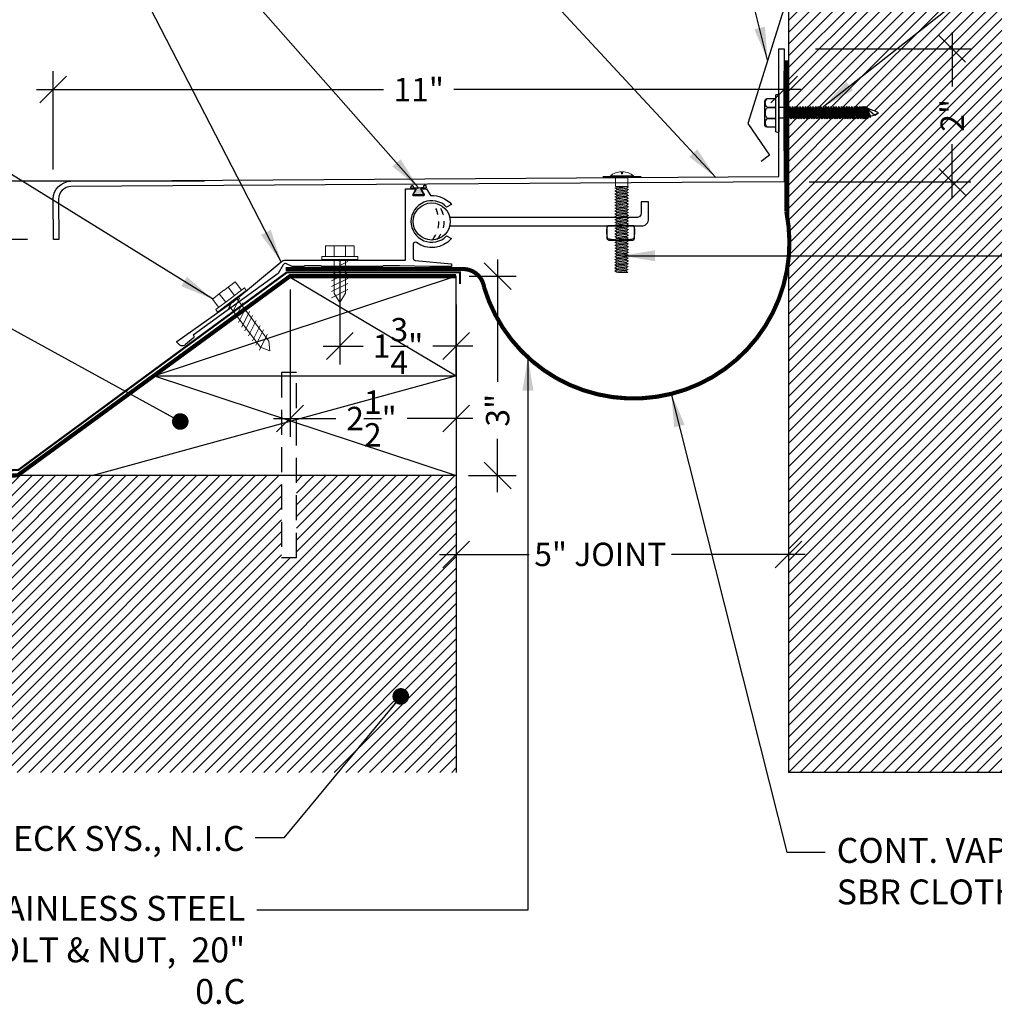
# Model space of a CAD drawing. Units: inches. Extents: x 5.7 to 59, y -6.5 to 27.8.
# Drawn here: x 32 to 46.7, y -5.8 to 9.1 of the extents above; entities that cross this region are included whole.
import ezdxf

# ---------------------------------------------------------------- set-up
doc = ezdxf.new("R2010")
doc.units = ezdxf.units.IN
doc.header["$MEASUREMENT"] = 0
doc.linetypes.add('DASHED2', pattern=[0.375, 0.25, -0.125])
doc.linetypes.add('HIDDEN2', pattern=[0.1875, 0.125, -0.0625])
for name, color, linetype in [('A- Exp.Joint', 2, 'Continuous'), ('A- Sheet Mtl.', 1, 'Continuous'), ('A-Detail light', 8, 'Continuous'), ('A-Exg-Build', 9, 'Continuous'), ('A-Text', 2, 'Continuous'), ('PW-Hatch', 8, 'Continuous'), ('PW-Rubber Parts', 8, 'Continuous'), ('PW-Screws', 9, 'Continuous'), ('PW-Vapor Barrier', 4, 'Continuous')]:
    doc.layers.add(name, color=color, linetype=linetype)
doc.styles.get("Standard").update_dxf_attribs({"font": 'ARIALN.TTF'})
doc.dimstyles.new('MODEL DIMS', dxfattribs={"dimscale": 0.5, "dimtxt": 0.703125, "dimasz": 0.805, "dimexe": 0.555, "dimexo": 0.9375, "dimgap": 0.5275, "dimtad": 0, "dimdec": 6, "dimzin": 3, "dimdsep": 46, "dimlunit": 4, "dimtxsty": 'Standard', "dimblk": 'OBLIQUE', "dimcen": 0.09, "dimdle": 0.5, "dimclrd": 256, "dimclre": 256, "dimclrt": 2, "dimadec": 0, "dimazin": 0, "dimtfac": 1, "dimtdec": 6, "dimtofl": 0, "dimtmove": 0, "dimatfit": 2, "dimfxl": 1, "dimtolj": 1, "dimtzin": 0, "dimlwd": -1, "dimlwe": -1, "dimarcsym": 0})
doc.dimstyles.get("Standard").update_dxf_attribs({"dimtxt": 0.18, "dimasz": 0.18, "dimexe": 0.18, "dimexo": 0.0625, "dimgap": 0.09, "dimtad": 0, "dimtih": 1, "dimtoh": 1, "dimdec": 4, "dimzin": 0, "dimdsep": 46, "dimtxsty": 'Standard', "dimcen": 0.09, "dimadec": 0, "dimazin": 0, "dimtfac": 1, "dimtdec": 4, "dimtofl": 0, "dimtmove": 0, "dimatfit": 3, "dimfxl": 1, "dimtolj": 1, "dimtzin": 0, "dimarcsym": 0})

# ---------------------------------------------------------------- blocks, each defined once
blk = doc.blocks.new('_Oblique')
at = {"color": 0, "linetype": 'ByBlock', "lineweight": -2}
blk.add_line((-0.5, -0.5), (0.5, 0.5), dxfattribs=at)
blk = doc.blocks.new('*D12')
at = {"layer": 'Defpoints', "color": 0}
for p in [(38.583, 1.885), (43.583, 1.862), (43.583, 1.005)]:
    blk.add_point(p, dxfattribs=at)
at = {"layer": 'PW-Hatch'}
for p, q in [((38.583, 1.417), (38.583, 0.727)), ((43.583, 1.393), (43.583, 0.727)), ((38.333, 1.005), (39.679, 1.005)), ((43.833, 1.005), (41.825, 1.005))]:
    blk.add_line(p, q, dxfattribs=at)
at = {"layer": 'PW-Hatch', "xscale": 0.4025, "yscale": 0.4025, "zscale": 0.4025, "rotation": 180}
blk.add_blockref('_Oblique', (38.583, 1.005), dxfattribs=at)
at = {"layer": 'PW-Hatch', "xscale": 0.4025, "yscale": 0.4025, "zscale": 0.4025}
blk.add_blockref('_Oblique', (43.583, 1.005), dxfattribs=at)
at = {"layer": 'PW-Hatch', "color": 2, "insert": (40.752, 1.005), "char_height": 0.35156, "attachment_point": 5}
blk.add_mtext('\\A1;5" JOINT', dxfattribs=at)
blk = doc.blocks.new('lag screw 1')
at = {"layer": 'A-Exg-Build', "lineweight": 9}
for p, q in [((-0.976, 6.327), (-0.76, 6.327)), ((-0.976, 6.168), (-0.976, 6.327)), ((-0.845, 6.168), (-0.845, 6.327)), ((-0.547, 6.327), (-0.762, 6.327)), ((-0.678, 6.168), (-0.678, 6.327)), ((-0.547, 6.168), (-0.547, 6.327)), ((-1.032, 6.168), (-0.76, 6.168)), ((-1.032, 6.122), (-1.032, 6.168)), ((-0.643, 6.092), (-0.889, 5.969)), ((-0.845, 6.124), (-0.845, 5.61)), ((-0.491, 6.168), (-0.762, 6.168)), ((-0.674, 6.122), (-0.674, 5.616)), ((-0.491, 6.122), (-0.491, 6.168)), ((-0.643, 6.008), (-0.889, 5.885)), ((-0.643, 5.923), (-0.889, 5.801)), ((-0.643, 5.839), (-0.889, 5.716)), ((-0.643, 5.764), (-0.889, 5.642)), ((-0.643, 5.671), (-0.889, 5.548)), ((-0.845, 5.61), (-0.762, 5.477)), ((-0.674, 5.616), (-0.762, 5.477))]:
    blk.add_line(p, q, dxfattribs=at)
blk.add_lwpolyline([(-0.491, 6.122), (-1.032, 6.122)], dxfattribs=at)
blk = doc.blocks.new('lag screw 2')
at = {"layer": 'A-Exg-Build', "lineweight": 9}
for p, q in [((-2.154, 5.659), (-2.308, 5.508)), ((-2.043, 5.546), (-2.154, 5.659)), ((-2.46, 5.358), (-2.306, 5.51)), ((-2.136, 5.454), (-2.248, 5.567)), ((-2.003, 5.586), (-2.196, 5.395)), ((-2.164, 5.363), (-1.971, 5.553)), ((-1.971, 5.553), (-2.003, 5.586)), ((-2.348, 5.245), (-2.46, 5.358)), ((-2.388, 5.206), (-2.195, 5.396)), ((-2.255, 5.337), (-2.367, 5.45)), ((-2.164, 5.363), (-2.356, 5.173)), ((-2.157, 5.355), (-2.203, 5.237)), ((-2.059, 5.421), (-2.143, 5.176)), ((-2.105, 5.421), (-1.744, 5.055)), ((-2, 5.361), (-2.084, 5.116)), ((-2.388, 5.206), (-2.356, 5.173)), ((-2.22, 5.313), (-1.859, 4.946)), ((-1.941, 5.302), (-2.024, 5.057)), ((-1.881, 5.242), (-1.965, 4.997)), ((-1.829, 5.189), (-1.912, 4.945)), ((-1.763, 5.123), (-1.847, 4.878)), ((-1.697, 5.057), (-1.781, 4.812)), ((-1.744, 5.055), (-1.533, 4.841)), ((-1.859, 4.946), (-1.648, 4.732)), ((-1.639, 4.999), (-1.723, 4.754)), ((-1.573, 4.933), (-1.657, 4.688)), ((-1.533, 4.841), (-1.502, 4.697)), ((-1.648, 4.732), (-1.502, 4.697))]:
    blk.add_line(p, q, dxfattribs=at)
blk = doc.blocks.new('DFG')
at = {"layer": 'PW-Rubber Parts'}
blk.add_hatch(color=256, dxfattribs=at).paths.add_polyline_path([(3.425, 5.624), (3.474, 5.536, 0.05343), (3.388, 5.522), (3.396, 5.487, 0.80841), (3.426, 5.494), (3.423, 5.511, -0.099969), (3.586, 5.51), (3.584, 5.499, 1.064737), (3.614, 5.492), (3.62, 5.519, 0.052349), (3.535, 5.535), (3.586, 5.624)])
blk.add_lwpolyline([(3.425, 5.624), (3.586, 5.624), (3.535, 5.535, -0.052349), (3.62, 5.519), (3.614, 5.492, -1.064737), (3.584, 5.499), (3.586, 5.51, 0.099969), (3.423, 5.511), (3.426, 5.494, -0.80841), (3.396, 5.487), (3.388, 5.522, -0.05343), (3.474, 5.536), (3.425, 5.624)], format="xyb", dxfattribs=at)
blk = doc.blocks.new('TRUSS HEAD #2')
at = {"layer": 'PW-Screws', "lineweight": 9}
for p, q in [((35.745, 2.457), (35.745, 2.331)), ((35.824, 2.519), (35.824, 2.491)), ((35.824, 2.491), (35.832, 2.491)), ((35.832, 2.491), (35.84, 2.491)), ((35.84, 2.491), (35.84, 2.519)), ((35.931, 2.331), (35.931, 2.457)), ((35.736, 2.292), (35.78, 2.297)), ((35.745, 2.297), (35.736, 2.292)), ((35.736, 2.292), (35.765, 2.275)), ((35.736, 2.252), (35.94, 2.273)), ((35.736, 2.252), (35.765, 2.269)), ((35.736, 2.252), (35.765, 2.235)), ((35.736, 2.208), (35.94, 2.23)), ((35.736, 2.208), (35.765, 2.225)), ((35.745, 2.331), (35.745, 2.297)), ((35.745, 2.297), (35.931, 2.297)), ((35.765, 2.275), (35.911, 2.297)), ((35.765, 2.269), (35.911, 2.29)), ((35.765, 2.278), (35.765, 2.269)), ((35.765, 2.266), (35.765, 2.275)), ((35.765, 2.235), (35.911, 2.257)), ((35.765, 2.225), (35.911, 2.246)), ((35.765, 2.235), (35.765, 2.226)), ((35.765, 2.234), (35.765, 2.225)), ((35.911, 2.3), (35.911, 2.29)), ((35.931, 2.297), (35.911, 2.288)), ((35.94, 2.273), (35.911, 2.29)), ((35.94, 2.273), (35.911, 2.257)), ((35.911, 2.257), (35.911, 2.247)), ((35.911, 2.256), (35.911, 2.246)), ((35.94, 2.23), (35.911, 2.246)), ((35.94, 2.23), (35.911, 2.213)), ((35.931, 2.297), (35.931, 2.331)), ((35.736, 2.208), (35.765, 2.191)), ((35.736, 2.165), (35.94, 2.187)), ((35.736, 2.165), (35.765, 2.182)), ((35.736, 2.165), (35.765, 2.148)), ((35.736, 2.122), (35.94, 2.144)), ((35.736, 2.122), (35.765, 2.139)), ((35.736, 2.122), (35.765, 2.105)), ((35.736, 2.079), (35.94, 2.101)), ((35.736, 2.079), (35.765, 2.096)), ((35.736, 2.079), (35.765, 2.062)), ((35.765, 2.191), (35.911, 2.213)), ((35.765, 2.182), (35.911, 2.203)), ((35.765, 2.191), (35.765, 2.182)), ((35.765, 2.148), (35.911, 2.17)), ((35.765, 2.139), (35.911, 2.16)), ((35.765, 2.148), (35.765, 2.139)), ((35.765, 2.105), (35.911, 2.127)), ((35.765, 2.096), (35.911, 2.117)), ((35.765, 2.105), (35.765, 2.096)), ((35.765, 2.062), (35.911, 2.084)), ((35.911, 2.213), (35.911, 2.203)), ((35.94, 2.187), (35.911, 2.203)), ((35.94, 2.187), (35.911, 2.17)), ((35.911, 2.17), (35.911, 2.16)), ((35.94, 2.144), (35.911, 2.16)), ((35.94, 2.144), (35.911, 2.127)), ((35.911, 2.127), (35.911, 2.117)), ((35.94, 2.101), (35.911, 2.117)), ((35.94, 2.101), (35.911, 2.084)), ((35.911, 2.084), (35.911, 2.074)), ((35.736, 2.036), (35.94, 2.058)), ((35.736, 2.036), (35.765, 2.053)), ((35.736, 2.036), (35.765, 2.019)), ((35.736, 1.993), (35.94, 2.015)), ((35.736, 1.993), (35.765, 2.01)), ((35.736, 1.993), (35.765, 1.976)), ((35.736, 1.95), (35.94, 1.972)), ((35.736, 1.95), (35.765, 1.967)), ((35.736, 1.95), (35.765, 1.933)), ((35.736, 1.907), (35.94, 1.929)), ((35.765, 2.053), (35.911, 2.074)), ((35.765, 2.062), (35.765, 2.053)), ((35.765, 2.019), (35.911, 2.041)), ((35.765, 2.01), (35.911, 2.031)), ((35.765, 2.019), (35.765, 2.01)), ((35.765, 1.976), (35.911, 1.998)), ((35.765, 1.967), (35.911, 1.988)), ((35.765, 1.976), (35.765, 1.967)), ((35.765, 1.933), (35.911, 1.955)), ((35.765, 1.924), (35.911, 1.945)), ((35.765, 1.933), (35.765, 1.924)), ((35.94, 2.058), (35.911, 2.074)), ((35.94, 2.058), (35.911, 2.041)), ((35.911, 2.041), (35.911, 2.031)), ((35.94, 2.015), (35.911, 2.031)), ((35.94, 2.015), (35.911, 1.998)), ((35.911, 1.998), (35.911, 1.988)), ((35.94, 1.972), (35.911, 1.988)), ((35.94, 1.972), (35.911, 1.955)), ((35.911, 1.955), (35.911, 1.945)), ((35.94, 1.929), (35.911, 1.945)), ((35.94, 1.929), (35.911, 1.912)), ((35.736, 1.907), (35.765, 1.924)), ((35.736, 1.907), (35.765, 1.89)), ((35.736, 1.864), (35.94, 1.886)), ((35.736, 1.864), (35.765, 1.881)), ((35.736, 1.864), (35.765, 1.847)), ((35.736, 1.821), (35.94, 1.843)), ((35.736, 1.821), (35.765, 1.838)), ((35.736, 1.821), (35.765, 1.804)), ((35.736, 1.778), (35.94, 1.8)), ((35.736, 1.778), (35.765, 1.795)), ((35.736, 1.778), (35.765, 1.761)), ((35.765, 1.89), (35.911, 1.912)), ((35.765, 1.881), (35.911, 1.902)), ((35.765, 1.89), (35.765, 1.881)), ((35.765, 1.847), (35.911, 1.869)), ((35.765, 1.838), (35.911, 1.86)), ((35.765, 1.847), (35.765, 1.838)), ((35.765, 1.804), (35.911, 1.826)), ((35.765, 1.795), (35.911, 1.817)), ((35.765, 1.804), (35.765, 1.795)), ((35.765, 1.761), (35.911, 1.783)), ((35.911, 1.912), (35.911, 1.902)), ((35.94, 1.886), (35.911, 1.902)), ((35.94, 1.886), (35.911, 1.869)), ((35.911, 1.869), (35.911, 1.86)), ((35.94, 1.843), (35.911, 1.86)), ((35.94, 1.843), (35.911, 1.826)), ((35.911, 1.826), (35.911, 1.817)), ((35.94, 1.8), (35.911, 1.817)), ((35.94, 1.8), (35.911, 1.783)), ((35.911, 1.783), (35.911, 1.774)), ((35.736, 1.735), (35.94, 1.757)), ((35.736, 1.735), (35.765, 1.752)), ((35.736, 1.735), (35.765, 1.718)), ((35.736, 1.692), (35.94, 1.714)), ((35.736, 1.692), (35.765, 1.709)), ((35.736, 1.692), (35.765, 1.675)), ((35.736, 1.649), (35.94, 1.671)), ((35.736, 1.649), (35.765, 1.666)), ((35.736, 1.649), (35.765, 1.632)), ((35.765, 1.752), (35.911, 1.774)), ((35.765, 1.761), (35.765, 1.752)), ((35.765, 1.718), (35.911, 1.74)), ((35.765, 1.709), (35.911, 1.731)), ((35.765, 1.718), (35.765, 1.709)), ((35.765, 1.675), (35.911, 1.697)), ((35.765, 1.666), (35.911, 1.688)), ((35.765, 1.666), (35.911, 1.688)), ((35.765, 1.675), (35.765, 1.666)), ((35.765, 1.675), (35.765, 1.666)), ((35.765, 1.632), (35.911, 1.654)), ((35.765, 1.623), (35.911, 1.645)), ((35.765, 1.632), (35.765, 1.623)), ((35.94, 1.757), (35.911, 1.774)), ((35.94, 1.757), (35.911, 1.74)), ((35.911, 1.74), (35.911, 1.731)), ((35.94, 1.714), (35.911, 1.731)), ((35.94, 1.714), (35.911, 1.697)), ((35.911, 1.688), (35.911, 1.697)), ((35.911, 1.697), (35.911, 1.688)), ((35.94, 1.671), (35.911, 1.688)), ((35.94, 1.671), (35.911, 1.654)), ((35.911, 1.654), (35.911, 1.645)), ((35.94, 1.628), (35.911, 1.645)), ((35.736, 1.606), (35.94, 1.628)), ((35.736, 1.606), (35.765, 1.623)), ((35.736, 1.606), (35.765, 1.589)), ((35.736, 1.564), (35.94, 1.585)), ((35.736, 1.564), (35.765, 1.581)), ((35.736, 1.564), (35.765, 1.547)), ((35.736, 1.521), (35.94, 1.542)), ((35.736, 1.521), (35.765, 1.538)), ((35.736, 1.521), (35.765, 1.504)), ((35.736, 1.478), (35.94, 1.499)), ((35.736, 1.478), (35.765, 1.495)), ((35.765, 1.589), (35.911, 1.611)), ((35.765, 1.58), (35.911, 1.602)), ((35.765, 1.581), (35.911, 1.602)), ((35.765, 1.59), (35.765, 1.581)), ((35.765, 1.589), (35.765, 1.58)), ((35.765, 1.547), (35.911, 1.568)), ((35.765, 1.538), (35.911, 1.559)), ((35.765, 1.547), (35.765, 1.538)), ((35.765, 1.504), (35.911, 1.525)), ((35.765, 1.495), (35.911, 1.516)), ((35.765, 1.504), (35.765, 1.495)), ((35.765, 1.461), (35.911, 1.482)), ((35.911, 1.568), (35.88, 1.563)), ((35.94, 1.628), (35.911, 1.611)), ((35.911, 1.611), (35.911, 1.602)), ((35.911, 1.602), (35.94, 1.585)), ((35.94, 1.585), (35.911, 1.602)), ((35.94, 1.585), (35.911, 1.568)), ((35.94, 1.585), (35.911, 1.568)), ((35.911, 1.568), (35.911, 1.559)), ((35.94, 1.542), (35.911, 1.559)), ((35.94, 1.542), (35.911, 1.525)), ((35.911, 1.525), (35.911, 1.516)), ((35.94, 1.499), (35.911, 1.516)), ((35.94, 1.499), (35.911, 1.482)), ((35.911, 1.483), (35.911, 1.473)), ((35.736, 1.478), (35.765, 1.461)), ((35.736, 1.435), (35.94, 1.457)), ((35.736, 1.435), (35.765, 1.452)), ((35.736, 1.435), (35.765, 1.418)), ((35.736, 1.392), (35.94, 1.414)), ((35.736, 1.392), (35.765, 1.409)), ((35.736, 1.392), (35.765, 1.375)), ((35.736, 1.349), (35.94, 1.371)), ((35.736, 1.349), (35.765, 1.366)), ((35.736, 1.349), (35.765, 1.332)), ((35.765, 1.452), (35.911, 1.473)), ((35.765, 1.461), (35.765, 1.452)), ((35.765, 1.418), (35.911, 1.44)), ((35.765, 1.409), (35.911, 1.43)), ((35.765, 1.418), (35.765, 1.409)), ((35.765, 1.375), (35.911, 1.397)), ((35.765, 1.366), (35.911, 1.387)), ((35.765, 1.375), (35.765, 1.366)), ((35.765, 1.332), (35.911, 1.354)), ((35.765, 1.323), (35.911, 1.344)), ((35.94, 1.457), (35.911, 1.473)), ((35.94, 1.457), (35.911, 1.44)), ((35.911, 1.44), (35.911, 1.43)), ((35.94, 1.414), (35.911, 1.43)), ((35.94, 1.414), (35.911, 1.397)), ((35.911, 1.397), (35.911, 1.387)), ((35.94, 1.371), (35.911, 1.387)), ((35.94, 1.371), (35.911, 1.354)), ((35.911, 1.354), (35.911, 1.344)), ((35.94, 1.328), (35.911, 1.344)), ((35.736, 1.306), (35.94, 1.328)), ((35.736, 1.306), (35.765, 1.323)), ((35.736, 1.306), (35.765, 1.289)), ((35.736, 1.263), (35.94, 1.285)), ((35.736, 1.263), (35.765, 1.28)), ((35.736, 1.263), (35.765, 1.246)), ((35.736, 1.22), (35.94, 1.242)), ((35.736, 1.22), (35.765, 1.237)), ((35.736, 1.22), (35.765, 1.203)), ((35.736, 1.177), (35.94, 1.199)), ((35.736, 1.177), (35.765, 1.194)), ((35.765, 1.332), (35.765, 1.323)), ((35.765, 1.289), (35.911, 1.311)), ((35.765, 1.28), (35.911, 1.301)), ((35.765, 1.28), (35.911, 1.301)), ((35.765, 1.289), (35.765, 1.28)), ((35.765, 1.289), (35.765, 1.28)), ((35.765, 1.246), (35.911, 1.268)), ((35.765, 1.237), (35.911, 1.258)), ((35.765, 1.246), (35.765, 1.237)), ((35.765, 1.203), (35.911, 1.225)), ((35.765, 1.194), (35.911, 1.216)), ((35.765, 1.194), (35.911, 1.215)), ((35.765, 1.204), (35.765, 1.194)), ((35.765, 1.203), (35.765, 1.194)), ((35.94, 1.328), (35.911, 1.311)), ((35.911, 1.311), (35.911, 1.301)), ((35.911, 1.301), (35.911, 1.311)), ((35.94, 1.285), (35.911, 1.301)), ((35.94, 1.285), (35.911, 1.268)), ((35.911, 1.268), (35.911, 1.258)), ((35.94, 1.242), (35.911, 1.258)), ((35.94, 1.242), (35.911, 1.225)), ((35.911, 1.225), (35.911, 1.216)), ((35.94, 1.199), (35.911, 1.216)), ((35.911, 1.215), (35.94, 1.199)), ((35.94, 1.199), (35.911, 1.182)), ((35.94, 1.199), (35.911, 1.182)), ((35.736, 1.177), (35.765, 1.161)), ((35.736, 1.134), (35.94, 1.156)), ((35.736, 1.134), (35.765, 1.151)), ((35.736, 1.134), (35.765, 1.118)), ((35.738, 1.092), (35.942, 1.114)), ((35.738, 1.092), (35.767, 1.109)), ((35.738, 1.092), (35.767, 1.076)), ((35.738, 1.049), (35.942, 1.071)), ((35.738, 1.049), (35.767, 1.066)), ((35.738, 1.049), (35.767, 1.033)), ((35.765, 1.161), (35.911, 1.182)), ((35.765, 1.151), (35.911, 1.173)), ((35.765, 1.161), (35.765, 1.151)), ((35.765, 1.118), (35.911, 1.139)), ((35.767, 1.109), (35.913, 1.131)), ((35.767, 1.119), (35.767, 1.109)), ((35.767, 1.076), (35.913, 1.097)), ((35.767, 1.066), (35.913, 1.088)), ((35.767, 1.076), (35.767, 1.066)), ((35.767, 1.033), (35.913, 1.054)), ((35.767, 1.023), (35.913, 1.045)), ((35.911, 1.182), (35.88, 1.177)), ((35.911, 1.182), (35.911, 1.173)), ((35.94, 1.156), (35.911, 1.173)), ((35.94, 1.156), (35.911, 1.139)), ((35.913, 1.14), (35.913, 1.131)), ((35.942, 1.114), (35.913, 1.131)), ((35.942, 1.114), (35.913, 1.097)), ((35.913, 1.097), (35.913, 1.088)), ((35.942, 1.071), (35.913, 1.088)), ((35.942, 1.071), (35.913, 1.054)), ((35.913, 1.045), (35.913, 1.054)), ((35.942, 1.028), (35.913, 1.045)), ((35.942, 1.028), (35.745, 1.006)), ((35.745, 1.006), (35.767, 1.023)), ((35.745, 1.006), (35.882, 1.006)), ((35.767, 1.033), (35.767, 1.023)), ((35.882, 1.006), (35.913, 1.011)), ((35.913, 1.011), (35.942, 1.028))]:
    blk.add_line(p, q, dxfattribs=at)
at = {"layer": 'PW-Screws', "const_width": 0.03}
blk.add_lwpolyline([(35.54, 2.442), (36.125, 2.442)], dxfattribs=at)
at = {"layer": 'PW-Screws', "lineweight": 9}
blk.add_lwpolyline([(35.653, 2.457), (36.011, 2.457)], dxfattribs=at)
for start, end in [(91.6032, 128.0845), (51.9155, 88.3968)]:
    blk.add_arc((35.832, 2.229), 0.29, start, end, dxfattribs=at)
blk = doc.blocks.new('*D13')
at = {"layer": 'Defpoints', "color": 0}
for p in [(38.309, 5.192), (38.298, 2.192), (39.207, 2.192)]:
    blk.add_point(p, dxfattribs=at)
at = {"layer": 'PW-Hatch'}
for p, q in [((39.207, 5.442), (39.207, 3.604)), ((38.778, 5.192), (39.485, 5.192)), ((39.207, 1.942), (39.207, 2.745)), ((38.767, 2.192), (39.485, 2.192))]:
    blk.add_line(p, q, dxfattribs=at)
at = {"layer": 'PW-Hatch', "xscale": 0.4025, "yscale": 0.4025, "zscale": 0.4025}
for p, rotation in [((39.207, 5.192), 90), ((39.207, 2.192), 270)]:
    blk.add_blockref('_Oblique', p, dxfattribs=dict(at, rotation=rotation))
at = {"layer": 'PW-Hatch', "color": 2, "insert": (39.207, 3.174), "char_height": 0.3516, "attachment_point": 5, "rotation": 90}
blk.add_mtext('\\A1;3"', dxfattribs=at)
blk = doc.blocks.new('*D14')
at = {"layer": 'Defpoints', "color": 0}
for p in [(36.083, 5.461), (38.583, 5.232), (36.083, 3.05)]:
    blk.add_point(p, dxfattribs=at)
at = {"layer": 'PW-Hatch'}
for p, q in [((36.083, 4.992), (36.083, 2.772)), ((38.583, 4.764), (38.583, 2.772)), ((35.833, 3.05), (36.771, 3.05)), ((38.833, 3.05), (37.846, 3.05))]:
    blk.add_line(p, q, dxfattribs=at)
at = {"layer": 'PW-Hatch', "xscale": 0.4025, "yscale": 0.4025, "zscale": 0.4025, "rotation": 180}
blk.add_blockref('_Oblique', (36.083, 3.05), dxfattribs=at)
at = {"layer": 'PW-Hatch', "xscale": 0.4025, "yscale": 0.4025, "zscale": 0.4025}
blk.add_blockref('_Oblique', (38.583, 3.05), dxfattribs=at)
at = {"layer": 'PW-Hatch', "color": 2, "insert": (37.309, 3.05), "char_height": 0.35156, "attachment_point": 5}
blk.add_mtext('\\A1;2{\\H1.000000x;\\S1/2;}"', dxfattribs=at)
blk = doc.blocks.new('*D15')
at = {"layer": 'Defpoints', "color": 0}
for p in [(31.078, 6.62), (35.265, 6.62), (32.603, 5.744)]:
    blk.add_point(p, dxfattribs=at)
at = {"layer": 'PW-Hatch'}
for p, q in [((31.078, 6.62), (31.078, 7.023)), ((34.796, 6.62), (30.8, 6.62)), ((32.134, 5.744), (30.8, 5.744)), ((31.078, 5.744), (31.078, 5.341))]:
    blk.add_line(p, q, dxfattribs=at)
at = {"layer": 'PW-Hatch', "xscale": 0.4025, "yscale": 0.4025, "zscale": 0.4025}
for p, rotation in [((31.078, 6.62), 270), ((31.078, 5.744), 90)]:
    blk.add_blockref('_Oblique', p, dxfattribs=dict(at, rotation=rotation))
at = {"layer": 'PW-Hatch', "color": 2, "insert": (31.078, 6.214), "char_height": 0.35156, "attachment_point": 5, "rotation": 90}
blk.add_mtext('\\A1;{\\H1.000000x;\\S7/8;}"', dxfattribs=at)
blk = doc.blocks.new('gfhhghgh')
at = {"layer": 'A-Detail light'}
for points in [[(40.061, 37.415), (40.414, 37.415, -0.340753), (40.441, 37.396, -0.108588), (40.435, 37.221, -0.114851), (40.045, 37.221, -0.11349), (40.037, 37.396, -0.333661), (40.061, 37.415, -0.623147)], [(40.061, 37.415), (40.044, 37.415, 0.367801), (40.031, 37.404), (40.031, 37.225, 0.201504), (40.061, 37.199), (40.42, 37.199, 0.213677), (40.448, 37.226), (40.448, 37.401, 0.335858), (40.437, 37.415), (40.044, 37.415)]]:
    blk.add_lwpolyline(points, format="xyb", dxfattribs=at)
blk = doc.blocks.new('*D17')
at = {"layer": 'Defpoints', "color": 0}
for p in [(36.833, 5.904), (38.583, 4.798), (38.583, 4.141)]:
    blk.add_point(p, dxfattribs=at)
at = {"layer": 'PW-Hatch'}
for p, q in [((36.833, 5.435), (36.833, 3.864)), ((38.583, 4.329), (38.583, 3.864)), ((36.583, 4.141), (37.182, 4.141)), ((38.833, 4.141), (38.234, 4.141))]:
    blk.add_line(p, q, dxfattribs=at)
at = {"layer": 'PW-Hatch', "xscale": 0.4025, "yscale": 0.4025, "zscale": 0.4025, "rotation": 180}
blk.add_blockref('_Oblique', (36.833, 4.141), dxfattribs=at)
at = {"layer": 'PW-Hatch', "xscale": 0.4025, "yscale": 0.4025, "zscale": 0.4025}
blk.add_blockref('_Oblique', (38.583, 4.141), dxfattribs=at)
at = {"layer": 'PW-Hatch', "color": 2, "insert": (37.708, 4.141), "char_height": 0.35156, "attachment_point": 5}
blk.add_mtext('\\A1;1{\\H1.000000x;\\S3/4;}"', dxfattribs=at)
blk = doc.blocks.new('MBOLT-THD-2500X20')
at = {"layer": 'PW-Screws'}
for p, q in [((-0.034, 0.02), (0.204, 0.045)), ((-0.034, 0.02), (0, 0.039)), ((-0.034, 0.02), (0, 0)), ((0, 0.039), (0.17, 0.064)), ((0, 0.05), (0, 0.039)), ((0, 0), (0.17, 0.025)), ((0.17, 0.075), (0.17, 0.064)), ((0.204, 0.045), (0.17, 0.064)), ((0.204, 0.045), (0.17, 0.025))]:
    blk.add_line(p, q, dxfattribs=at)
blk = doc.blocks.new('hex hd')
at = {"layer": 'PW-Screws', "lineweight": 9}
for p, q in [((34.926, 40.319), (35.21, 40.319)), ((35.48, 40.273), (35.48, 40.273))]:
    blk.add_line(p, q, dxfattribs=at)
at = {"layer": 'PW-Screws'}
for points in [[(34.995, 40.432), (34.995, 40.456, -0.370953), (35.018, 40.483), (35.39, 40.483, -0.416411), (35.424, 40.451), (35.424, 40.319)], [(34.995, 40.319), (34.995, 40.446, -0.490349), (35.126, 40.445), (35.126, 40.319)], [(35.126, 40.319), (35.126, 40.446, -0.385745), (35.293, 40.445), (35.293, 40.318)], [(35.293, 40.319), (35.293, 40.446, -0.490349), (35.424, 40.446), (35.424, 40.319)], [(34.926, 40.319), (35.48, 40.319, -0.382473), (35.48, 40.273), (34.926, 40.273, -0.470104), (34.926, 40.319), (35.48, 40.319)], [(35.277, 38.945), (35.154, 38.908), (35.142, 38.893), (35.159, 38.893), (35.277, 38.945), (35.177, 38.83), (35.212, 38.775, 0.040668), (35.277, 38.945, 0.429262)], [(35.148, 38.926, -0.034591), (35.154, 38.908, 0.007424)], [(35.159, 38.893, 0.052484), (35.212, 38.775, 0.040321), (35.277, 38.944)]]:
    blk.add_lwpolyline(points, format="xyb", dxfattribs=at)
for points in [[(35.12, 40.164), (35.16, 40.169)], [(35.133, 40.169), (35.12, 40.164), (35.146, 40.149)], [(35.133, 40.169), (35.133, 40.273)], [(35.134, 40.169), (35.291, 40.169)], [(35.146, 40.141), (35.146, 40.149), (35.278, 40.169)], [(35.291, 40.169), (35.291, 40.273)], [(35.146, 40.113), (35.146, 40.104)], [(35.278, 40.132), (35.278, 40.124)], [(35.146, 39.607), (35.146, 39.599), (35.278, 39.618), (35.278, 39.627)], [(35.146, 39.53), (35.146, 39.521), (35.278, 39.541), (35.305, 39.525), (35.278, 39.51), (35.25, 39.506)], [(35.146, 39.258), (35.146, 39.25), (35.278, 39.269), (35.278, 39.278)], [(35.146, 39.18), (35.146, 39.172), (35.278, 39.192), (35.305, 39.176), (35.278, 39.161), (35.25, 39.157)], [(35.129, 39.003), (35.148, 39.018)], [(35.148, 39.026), (35.148, 39.018), (35.28, 39.037), (35.28, 39.046)], [(35.306, 39.022), (35.28, 39.037)]]:
    blk.add_lwpolyline(points, dxfattribs=at)
at = {"layer": 'PW-Screws', "xscale": 0.7770352829573062, "yscale": 0.7770352829573071, "zscale": 0.7770352829573042}
for p in [(35.146, 40.113), (35.146, 40.073), (35.146, 40.034), (35.146, 39.995), (35.146, 39.957), (35.146, 39.918), (35.146, 39.879), (35.146, 39.84), (35.146, 39.801), (35.146, 39.762), (35.146, 39.724), (35.146, 39.685), (35.146, 39.646), (35.146, 39.607), (35.146, 39.568), (35.146, 39.53), (35.146, 39.491), (35.146, 39.452), (35.146, 39.413), (35.146, 39.375), (35.146, 39.336), (35.146, 39.297), (35.146, 39.258), (35.146, 39.219), (35.146, 39.18), (35.146, 39.142), (35.146, 39.103), (35.148, 39.065), (35.148, 39.026), (35.148, 38.987), (35.148, 38.957), (35.148, 38.926)]:
    blk.add_blockref('MBOLT-THD-2500X20', p, dxfattribs=at)
blk = doc.blocks.new('*D18')
at = {"layer": 'Defpoints', "color": 0}
for p in [(43.52, 8.614), (43.425, 6.612), (46.048, 6.612)]:
    blk.add_point(p, dxfattribs=at)
at = {"layer": 'PW-Hatch'}
for p, q in [((46.048, 8.864), (46.048, 8.045)), ((43.989, 8.614), (46.326, 8.614)), ((46.048, 6.362), (46.048, 7.181)), ((43.894, 6.612), (46.326, 6.612))]:
    blk.add_line(p, q, dxfattribs=at)
at = {"layer": 'PW-Hatch', "xscale": 0.4025, "yscale": 0.4025, "zscale": 0.4025}
for p, rotation in [((46.048, 8.614), 90), ((46.048, 6.612), 270)]:
    blk.add_blockref('_Oblique', p, dxfattribs=dict(at, rotation=rotation))
at = {"layer": 'PW-Hatch', "color": 2, "insert": (46.048, 7.613), "char_height": 0.3516, "attachment_point": 5, "rotation": 90}
blk.add_mtext('\\A1;2"', dxfattribs=at)
blk = doc.blocks.new('*D19')
at = {"layer": 'Defpoints', "color": 0}
for p in [(43.52, 8), (43.52, 6.613), (32.52, 6.331)]:
    blk.add_point(p, dxfattribs=at)
at = {"layer": 'PW-Hatch'}
for p, q in [((32.52, 6.8), (32.52, 8.278)), ((43.52, 7.081), (43.52, 8.278)), ((32.27, 8), (37.492, 8)), ((43.77, 8), (38.548, 8))]:
    blk.add_line(p, q, dxfattribs=at)
at = {"layer": 'PW-Hatch', "xscale": 0.4025, "yscale": 0.4025, "zscale": 0.4025, "rotation": 180}
blk.add_blockref('_Oblique', (32.52, 8), dxfattribs=at)
at = {"layer": 'PW-Hatch', "xscale": 0.4025, "yscale": 0.4025, "zscale": 0.4025}
blk.add_blockref('_Oblique', (43.52, 8), dxfattribs=at)
at = {"layer": 'PW-Hatch', "color": 2, "insert": (38.02, 8), "char_height": 0.3516, "attachment_point": 5}
blk.add_mtext('\\A1;11"', dxfattribs=at)

msp = doc.modelspace()

# ---------------------------------------------------------------- hatches: boundary and pattern name
at = {"layer": 'PW-Hatch', "lineweight": 9}
h = msp.add_hatch(dxfattribs=at)
h.set_pattern_fill('ANSI31', color=256, style=0)
h.set_pattern_definition([(45, (43.58266, -2.27564), (-0.0883883, 0.0883883), [])])
h.paths.add_polyline_path([(47.7369917, 13.4415342), (43.5826579, 13.4415342), (43.5826579, 7.7181493), (43.5899125, 7.7181493), (43.6051656, 7.7445685), (43.6204187, 7.7181493), (43.6287642, 7.7181493), (43.6440174, 7.7445685), (43.6592705, 7.7181493), (43.667616, 7.7181493), (43.6828691, 7.7445685), (43.6981222, 7.7181493), (43.7064677, 7.7181493), (43.7217209, 7.7445685), (43.736974, 7.7181493), (43.7453195, 7.7181493), (43.7605726, 7.7445685), (43.7758258, 7.7181493), (43.7841713, 7.7181493), (43.7994244, 7.7445685), (43.8146775, 7.7181493), (43.823023, 7.7181493), (43.8382762, 7.7445685), (43.8535293, 7.7181493), (43.8618748, 7.7181493), (43.8771279, 7.7445685), (43.8923811, 7.7181493), (43.9007266, 7.7181493), (43.9159797, 7.7445685), (43.9312328, 7.7181493), (43.9392563, 7.7181493), (43.9545094, 7.7445685), (43.9697625, 7.7181493), (43.978108, 7.7181493), (43.9933612, 7.7445685), (44.0086143, 7.7181493), (44.0169598, 7.7181493), (44.0322129, 7.7445685), (44.0474661, 7.7181493), (44.0558116, 7.7181493), (44.0710647, 7.7445685), (44.0863178, 7.7181493), (44.0946633, 7.7181493), (44.1099165, 7.7445685), (44.1251696, 7.7181493), (44.1335151, 7.7181493), (44.1487682, 7.7445685), (44.1640214, 7.7181493), (44.1720448, 7.7181493), (44.187459, 7.7448474), (44.2028731, 7.7181493), (44.2108966, 7.7181493), (44.2261497, 7.7445685), (44.2414028, 7.7181493), (44.2497483, 7.7181493), (44.2650015, 7.7445685), (44.2802546, 7.7181493), (44.288278, 7.7181493), (44.3035312, 7.7445685), (44.3187843, 7.7181493), (44.3271298, 7.7181493), (44.3423829, 7.7445685), (44.3576361, 7.7181493), (44.3659816, 7.7181493), (44.3812347, 7.7445685), (44.3964878, 7.7181493), (44.4048333, 7.7181493), (44.4200865, 7.7445685), (44.4353396, 7.7181493), (44.4436851, 7.7181493), (44.4589382, 7.7445685), (44.4741914, 7.7181493), (44.4825369, 7.7181493), (44.49779, 7.7445685), (44.5130431, 7.7181493), (44.5210666, 7.7181493), (44.5364807, 7.7448474), (44.5518949, 7.7181493), (44.5599183, 7.7181493), (44.5751715, 7.7445685), (44.5894888, 7.7197702), (44.5978343, 7.7197702), (44.6130874, 7.7461894), (44.6283405, 7.7197702), (44.636686, 7.7197702), (44.6519392, 7.7461894), (44.6671923, 7.7197702), (44.6755378, 7.7197702), (44.6907909, 7.7461894), (44.7060441, 7.7197702), (44.7212972, 7.7461894), (44.7365503, 7.7197702), (44.7518035, 7.7461894), (44.7689781, 7.7164421, -0.0403209809), (44.9382226, 7.6521013, -0.0591618882), (44.8047225, 7.5937698, 0.0345911179), (44.7864825, 7.5876742), (44.7712293, 7.561255), (44.7559762, 7.5876742), (44.7407231, 7.561255), (44.7254699, 7.5876742), (44.7102168, 7.561255), (44.6949637, 7.5876742), (44.6866182, 7.5876742), (44.671365, 7.561255), (44.6561119, 7.5876742), (44.6477664, 7.5876742), (44.6325133, 7.561255), (44.6172602, 7.5876742), (44.6107863, 7.5876742), (44.5945974, 7.5596341), (44.5793442, 7.5860533), (44.5709987, 7.5860533), (44.5557456, 7.5596341), (44.5404925, 7.5860533), (44.532469, 7.5860533), (44.5172159, 7.5596341), (44.5019627, 7.5860533), (44.4936172, 7.5860533), (44.4783641, 7.5596341), (44.463111, 7.5860533), (44.4547655, 7.5860533), (44.4395124, 7.5596341), (44.4242592, 7.5860533), (44.4159137, 7.5860533), (44.4006606, 7.5596341), (44.3854075, 7.5860533), (44.377062, 7.5860533), (44.3618088, 7.5596341), (44.3465557, 7.5860533), (44.3382102, 7.5860533), (44.3229571, 7.5596341), (44.3077039, 7.5860533), (44.2996805, 7.5860533), (44.2844274, 7.5596341), (44.2691742, 7.5860533), (44.2608287, 7.5860533), (44.2455756, 7.5596341), (44.2303225, 7.5860533), (44.221977, 7.5860533), (44.2067238, 7.5596341), (44.1914707, 7.5860533), (44.1834472, 7.5860533), (44.1681941, 7.5596341), (44.152941, 7.5860533), (44.1445955, 7.5860533), (44.1293423, 7.5596341), (44.1140892, 7.5860533), (44.1057437, 7.5860533), (44.0904906, 7.5596341), (44.0752375, 7.5860533), (44.066892, 7.5860533), (44.0516388, 7.5596341), (44.0363857, 7.5860533), (44.0280402, 7.5860533), (44.0127871, 7.5596341), (43.9975339, 7.5860533), (43.9891884, 7.5860533), (43.9739353, 7.5596341), (43.9586822, 7.5860533), (43.9506587, 7.5860533), (43.9354056, 7.5596341), (43.9201525, 7.5860533), (43.911807, 7.5860533), (43.8965538, 7.5596341), (43.8813007, 7.5860533), (43.8729552, 7.5860533), (43.8577021, 7.5596341), (43.8424489, 7.5860533), (43.8341034, 7.5860533), (43.8188503, 7.5596341), (43.8035972, 7.5860533), (43.7952517, 7.5860533), (43.7799985, 7.5596341), (43.7647454, 7.5860533), (43.7563999, 7.5860533), (43.7411468, 7.5596341), (43.7258936, 7.5860533), (43.7175481, 7.5860533), (43.702295, 7.5596341), (43.6870419, 7.5860533), (43.6786964, 7.5860533), (43.6634432, 7.5596341), (43.6481901, 7.5860533), (43.6398446, 7.5860533), (43.6245915, 7.5596341), (43.6093383, 7.5860533), (43.6002088, 7.5860533), (43.5826579, 7.5556544), (43.5826579, -2.2756449), (47.7369917, -2.2756449)])
h.paths.add_polyline_path([(45.688393, 7.3568749), (45.688393, 7.8693504), (46.2171756, 7.8693504), (46.2171756, 7.3568749)], flags=24)
h = msp.add_hatch(dxfattribs=at)
h.set_pattern_fill('ANSI31', color=256, style=0)
h.set_pattern_definition([(45, (24.90422, -2.27564), (-0.0883883, 0.0883883), [])])
h.paths.add_polyline_path([(26.1393395, -0.5498502), (26.1531362, -0.5507661), (24.917311, -1.0590779), (25.436845, -1.1068576), (25.436845, -2.2756449), (38.5826579, -2.2756449), (38.5826579, 2.1921884), (36.1783322, 2.1921884), (36.1783322, 0.9564244), (35.9545613, 0.9564244), (35.9545613, 2.1921884), (31.9793081, 2.1921884), (31.9836243, 2.1953291), (25.436845, 1.8511959), (25.436845, -0.4966227), (26.1531362, -0.5441754)])

# ---------------------------------------------------------------- linework, layer by layer
at = {"layer": 'A- Exp.Joint'}
msp.add_lwpolyline([(43.5672705, 10.2552014), (43.5672705, 9.3940698), (42.9726511, 7.4912127), (43.2976382, 7.0138997), (43.1745371, 6.9204054)], dxfattribs=at)
msp.add_lwpolyline([(43.4401614, 6.6919352), (43.4401614, 8.4193529), (43.4401614, 8.6144035), (43.5201614, 8.6144035), (43.5201614, 8.4472458), (43.5201614, 6.6125273), (32.7867206, 6.5405273, 0.4142135624), (32.6001604, 6.3520921), (32.6032017, 5.7438401), (32.5232043, 5.7431188), (32.5201614, 6.3516921, -0.4140220528), (32.7861457, 6.6205253), (43.4401614, 6.6919355)], format="xyb", dxfattribs=at)
msp.add_lwpolyline([(34.6264499, 4.3022127, -0.4142135625), (34.6264499, 4.2583721), (34.5089268, 4.163023, -0.1989123673), (34.4643791, 4.1445707), (34.4586454, 4.1445707, -0.1989123674), (34.4140976, 4.163023), (34.3801949, 4.1969257, -0.4142135624), (34.3801949, 4.2110678), (35.2220766, 4.8043273), (35.2362188, 4.8043273), (35.2362188, 4.8184695), (35.9487146, 5.4068254, -0.1989123674), (36.0123542, 5.4331858), (36.8023542, 5.4331858), (36.8123542, 5.4231858), (36.8223542, 5.4331858), (37.8223542, 5.4331858), (37.8223542, 6.5081858), (37.9778667, 6.5081858), (37.9291882, 6.423154, 0.5761293956), (37.9378667, 6.4081858), (38.0978667, 6.4081858, 0.5761293956), (38.1065452, 6.423154), (38.0578667, 6.5081858), (38.1385256, 6.5081858), (38.1960448, 6.4077111, -0.230472743), (38.5123942, 6.2725109), (38.4390454, 6.2326858, 2.4629480156), (38.4390454, 5.7976858), (38.5123942, 5.7578606, -0.3888372678), (37.9849428, 5.6968155, 0.6121651488), (37.9373542, 5.6725124), (37.9373542, 5.4578549, 0.3879024035), (37.9646381, 5.4279781), (38.5123542, 5.3781858), (38.5123542, 5.3381858), (38.1892315, 5.3381858), (37.7323542, 5.3481858), (37.4823542, 5.3481858), (37.4723542, 5.3381858), (36.5623542, 5.3381858), (36.5523542, 5.3481858), (36.3023542, 5.3481858), (36.2923542, 5.3381858), (36.1177248, 5.3381858), (36.0292589, 5.3794381, 0.3888787319), (35.9777132, 5.3631858), (35.9030722, 5.2339037), (34.6236215, 4.3050412)], format="xyb", close=True, dxfattribs=at)
at = {"layer": 'A- Sheet Mtl.'}
for points in [[(43.5826579, 13.4415342), (43.5826579, -2.2756449)], [(38.5826579, 3.6921884), (38.5826579, 5.1921884), (36.0826579, 5.1921884), (34.0407132, 3.6921884), (38.5826579, 3.6921884)], [(38.5826579, 3.6921884), (38.5826579, 2.1921884), (31.9793081, 2.1921884), (34.0407132, 3.6921884), (38.5826579, 3.6921884)], [(38.5826579, 2.1921884), (38.5826579, -2.2756449)]]:
    msp.add_lwpolyline(points, dxfattribs=at)
at = {"layer": 'A- Sheet Mtl.', "linetype": 'HIDDEN2', "ltscale": 2, "const_width": 0.0625}
msp.add_lwpolyline([(38.5826579, 5.1921884), (36.0826579, 5.1921884), (31.9848975, 2.1953961), (31.9836243, 2.1953291), (25.436845, 1.8511959)], dxfattribs=at)
at = {"layer": 'A- Sheet Mtl.', "linetype": 'Continuous', "ltscale": 2, "const_width": 0.03125}
msp.add_lwpolyline([(38.642295, 5.0738588), (38.642295, 5.2504086), (36.0360427, 5.2504086), (31.9975171, 2.2772824), (30.8357771, 2.2162152)], dxfattribs=at)
at = {"layer": 'PW-Hatch'}
for points in [[(43.5826579, 13.4415342), (47.7369917, 13.4415342), (47.7369917, -2.2756449), (43.5826579, -2.2756449)], [(34.0407132, 3.6921884), (38.5730957, 5.1921884)], [(36.0826579, 5.1778084), (38.5826579, 3.6921884)], [(33.1035681, 2.1921884), (38.5730957, 3.6921884)], [(34.0407132, 3.6921884), (38.5826579, 2.1921884)]]:
    msp.add_lwpolyline(points, dxfattribs=at)
at = {"layer": 'PW-Hatch', "linetype": 'HIDDEN2', "ltscale": 3}
msp.add_lwpolyline([(36.1783322, 3.7432348), (35.9545613, 3.7432348), (35.9545613, 0.9564244), (36.1783322, 0.9564244)], close=True, dxfattribs=at)
at = {"layer": 'PW-Screws'}
for p, q in [((38.4867861, 6.0798699), (41.3213312, 6.0798699)), ((38.4867861, 5.9505016), (41.3695737, 5.9505016))]:
    msp.add_line(p, q, dxfattribs=at)
for points, format in [([(37.0115576, 6.9179405, 0, 0, 0), (36.4510126, 6.9044049, 0.2, 0, 0), (36.0787094, 6.8954149, 0, 0, 0)], "xyseb"), ([(41.3695737, 5.9505016, 0.4214142786), (41.4789941, 6.0543575), (41.4789941, 6.3116187), (41.3671362, 6.3116187), (41.3671362, 6.1353879, -0.3592755233), (41.3213312, 6.0798699, -0.7960603501)], "xyb")]:
    msp.add_lwpolyline(points, format=format, dxfattribs=at)
at = {"layer": 'PW-Screws', "linetype": 'DASHED2', "ltscale": 0.4}
for points in [[(38.2271545, 6.293969, -0.3440467145), (38.2269435, 5.7363937)], [(38.2948992, 6.2826403, -0.411769014), (38.2945317, 5.7476222)]]:
    msp.add_lwpolyline(points, format="xyb", dxfattribs=at)
at = {"layer": 'PW-Screws'}
msp.add_circle((38.2153542, 6.0151858), 0.2790328, dxfattribs=at)
at = {"layer": 'PW-Vapor Barrier', "linetype": 'DASHED2', "ltscale": 0.8, "const_width": 0.0625}
msp.add_lwpolyline([(43.5555991, 8.440751), (43.5518513, 6.1610962, -0.9545870504), (39.0034655, 5.0234646, 0.3560867254), (38.7052493, 5.2994485), (36.0159011, 5.2994485)], format="xyb", dxfattribs=at)

# ---------------------------------------------------------------- block references
at = {"rotation": 181.1934894239842}
msp.add_blockref('DFG', (41.4054743, 12.1126424), dxfattribs=at)
at = {"layer": 'A-Exg-Build', "xscale": -1}
msp.add_blockref('TRUSS HEAD #2', (76.9101322, 4.2435972), dxfattribs=at)
at = {"layer": 'PW-Screws'}
for name, p, rotation in [('hex hd', (83.7129585, -27.5601682), 90), ('lag screw 2', (36.657818, -0.7835901), 352.5377361952936)]:
    msp.add_blockref(name, p, dxfattribs=dict(at, rotation=rotation))
for name, p in [('gfhhghgh', (0.8196784, -31.4648028)), ('lag screw 1', (37.594233, -0.679677))]:
    msp.add_blockref(name, p, dxfattribs=at)

# ---------------------------------------------------------------- texts
at = {"layer": 'A-Text', "char_height": 0.375}
for s, insert, width, attachment_point in [('{\\T0.9;ROOF DECK SYS., N.I.C}', (35.3987005, -3.0830368), 7.751190476, 3), ('CONT. VAPOR BARRIER, SBR CLOTH INSERTED', (44.3092665, -3.2628294), 6.600570897, 1), ('STAINLESS STEEL \\PCENTERING BAR W/ BOLT & NUT,  20" 0.C', (35.4090931, -4.1350201), 9.176788741, 3)]:
    msp.add_mtext(s, dxfattribs=dict(at, insert=insert, width=width, attachment_point=attachment_point))

# ---------------------------------------------------------------- dimensions: what is measured, and where the dimension line sits
at = {"layer": 'PW-Hatch'}
for base, p1, p2, angle, picture, middle in [((46.0481492, 6.6118219), (43.5201614, 8.6144035), (43.4247965, 6.6118219), 90, '*D18', (46.0481492, 7.6131127)), ((31.0775515, 6.6200912), (32.6032017, 5.7438401), (35.2646598, 6.6200912), 90, '*D15', (31.0775515, 6.2144297)), ((36.0826579, 3.0496635), (38.5826579, 5.2324809), (36.0826579, 5.4612244), 180, '*D14', (37.3085493, 3.0496635)), ((39.2072025, 2.1921884), (38.3087599, 5.1921884), (38.2982325, 2.1921884), 90, '*D13', (39.2072025, 3.1744343))]:
    dim = msp.add_linear_dim(base=base, p1=p1, p2=p2, angle=angle, dimstyle='MODEL DIMS', dxfattribs=at)
    dim.commit()
    dim.dimension.update_dxf_attribs({"geometry": picture, "text_midpoint": middle, "dimtype": 160})
dim = msp.add_linear_dim(base=(43.5201614, 8.0002155), p1=(32.5202653, 6.3309048), p2=(43.5201614, 6.6125273), dimstyle='MODEL DIMS', dxfattribs=at)
dim.commit()
dim.dimension.update_dxf_attribs({"geometry": '*D19', "text_midpoint": (38.0202134, 8.0002155)})
dim = msp.add_linear_dim(base=(38.5826579, 4.1411917), p1=(36.8326579, 5.904165), p2=(38.5826579, 4.7977938), dimstyle='MODEL DIMS', dxfattribs=at)
dim.commit()
dim.dimension.update_dxf_attribs({"geometry": '*D17', "text_midpoint": (37.7076579, 4.1411917), "dimtype": 160})
dim = msp.add_linear_dim(base=(43.5826579, 1.0046447), p1=(38.5826579, 1.8854392), p2=(43.5826579, 1.8620542), angle=180, text='5" JOINT', dimstyle='MODEL DIMS', dxfattribs=at)
dim.commit()
dim.dimension.update_dxf_attribs({"geometry": '*D12', "text_midpoint": (40.7521731, 1.0046447), "dimtype": 160})

# ---------------------------------------------------------------- leaders
at = {"layer": 'PW-Hatch', "lineweight": 9}
for points, override in [([(42.4906014, 6.6775148), (33.1672567, 16.7440274), (32.0446292, 16.7440274)], {"dimasz": 0.5}), ([(43.2699608, 8.4426412), (42.3273777, 12.2143481), (41.8045276, 12.2143481)], {"dimasz": 0.5}), ([(38.0166592, 6.5226328), (33.1672567, 12.0147884), (32.1228061, 12.0147884)], {"dimasz": 0.5}), ([(35.9487146, 5.4068254), (33.1672567, 10.8085375), (32.1228061, 10.8085375)], {"dimasz": 0.5}), ([(44.1099165, 7.7445685), (47.5047636, 10.4191705), (48.084534, 10.4191705)], {"dimasz": 0.5}), ([(34.9146389, 4.8489528), (29.6438578, 8.1112027), (28.7801624, 8.1112027)], {"dimasz": 0.5}), ([(34.4315251, 3.0050469), (29.6403709, 5.6315577), (28.8862054, 5.6315577)], {"dimasz": 0.25, "dimldrblk": 'Dot'}), ([(41.0750118, 5.4998476), (47.0400833, 5.4998476), (48.084534, 5.4998476)], {"dimasz": 0.5}), ([(39.6629322, 3.9703719), (39.6629322, -4.3503533), (35.5816065, -4.3503533)], {"dimasz": 0.5}), ([(41.8206426, 3.4213653), (43.5569829, -3.4781625), (44.1367532, -3.4781625)], {"dimasz": 0.5}), ([(37.7494045, -1.1326231), (35.9914609, -3.2627568), (35.5566479, -3.2627568)], {"dimasz": 0.25, "dimldrblk": 'Dot'})]:
    msp.add_leader(points, dimstyle='Standard', override=override, dxfattribs=at)

doc.saveas('drawing.dxf')
